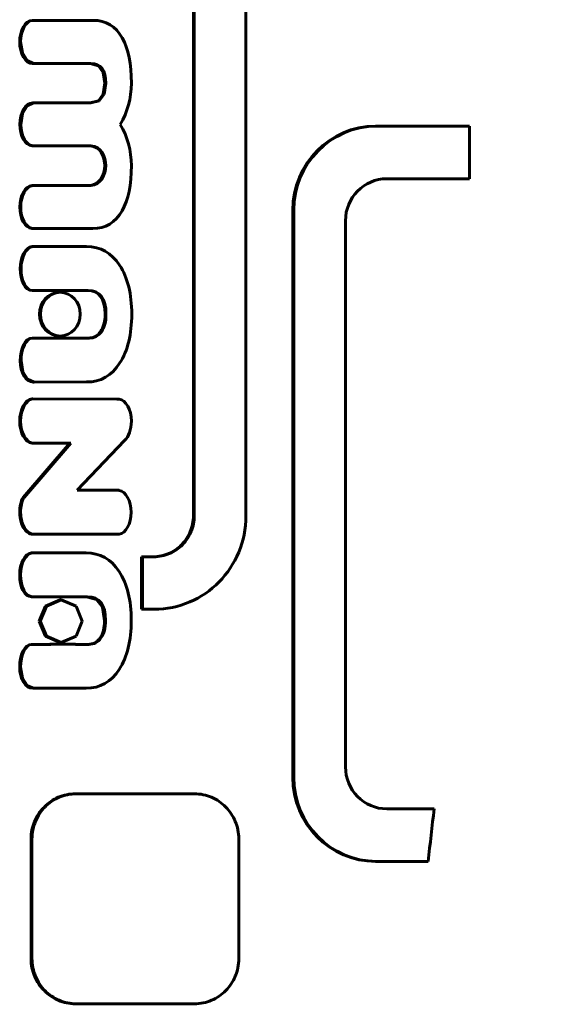
# Model space of a CAD drawing. Units: millimetres. Extents: x -2565 to 3204, y -2383 to 2667.
# Drawn here: x 919 to 970, y 62 to 156 of the extents above; entities that cross this region are included whole.
import ezdxf

# ---------------------------------------------------------------- set-up
doc = ezdxf.new("R2010")
doc.units = ezdxf.units.MM
doc.linetypes.add('K5LT_BASIC', pattern=[0])
doc.layers.add('Системный слой (1)', color=7, linetype='Continuous', true_color=0x909090)

# ---------------------------------------------------------------- blocks, each defined once
blk = doc.blocks.new('U84')
at = {"layer": 'Системный слой (1)', "color": 150, "linetype": 'K5LT_BASIC', "lineweight": 60, "true_color": 0x0080ff}
for p, q in [((919.199, 123.245), (919.37, 122.21)), ((919.37, 122.21), (919.818, 121.496)), ((919.818, 121.496), (920.448, 121.23)), ((920.448, 121.23), (920.449, 121.23))]:
    blk.add_line(p, q, dxfattribs=at)
blk = doc.blocks.new('U85')
at = {"layer": 'Системный слой (1)', "color": 150, "linetype": 'K5LT_BASIC', "lineweight": 60, "true_color": 0x0080ff}
for p, q in [((923.022, 100.493), (921.606, 99.898)), ((924.437, 99.898), (923.022, 100.493)), ((921.606, 99.898), (921.02, 98.46)), ((925.024, 98.46), (924.437, 99.898)), ((921.02, 98.46), (921.606, 97.023)), ((924.437, 97.023), (925.024, 98.46)), ((921.606, 97.023), (923.022, 96.427)), ((923.022, 96.427), (924.437, 97.023))]:
    blk.add_line(p, q, dxfattribs=at)
blk = doc.blocks.new('U86')
at = {"layer": 'Системный слой (1)', "color": 150, "linetype": 'K5LT_BASIC', "lineweight": 60, "true_color": 0x0080ff}
for p, q in [((925.444, 100.785), (926.393, 100.535)), ((926.393, 100.535), (926.963, 99.784)), ((926.963, 99.784), (927.153, 98.532))]:
    blk.add_line(p, q, dxfattribs=at)
blk = doc.blocks.new('U88')
at = {"layer": 'Системный слой (1)', "color": 150, "linetype": 'K5LT_BASIC', "lineweight": 60, "true_color": 0x0080ff}
for p, q in [((927.265, 149.679), (927.108, 148.636)), ((927.108, 148.636), (926.637, 148.009)), ((925.853, 147.8), (925.85, 147.8)), ((926.637, 148.009), (925.853, 147.8))]:
    blk.add_line(p, q, dxfattribs=at)
blk = doc.blocks.new('U89')
at = {"layer": 'Системный слой (1)', "color": 150, "linetype": 'K5LT_BASIC', "lineweight": 60, "true_color": 0x0080ff}
for p, q in [((922.935, 100.493), (921.519, 99.898)), ((921.519, 99.898), (920.933, 98.46)), ((920.933, 98.46), (921.519, 97.023)), ((921.519, 97.023), (922.935, 96.427))]:
    blk.add_line(p, q, dxfattribs=at)
blk = doc.blocks.new('U91')
at = {"layer": 'Системный слой (1)', "color": 150, "linetype": 'K5LT_BASIC', "lineweight": 60, "true_color": 0x0080ff}
for p, q in [((919.154, 153.611), (919.322, 152.579)), ((919.322, 152.579), (919.762, 151.837)), ((919.762, 151.837), (920.381, 151.552)), ((920.381, 151.552), (920.381, 151.552))]:
    blk.add_line(p, q, dxfattribs=at)
blk = doc.blocks.new('U92')
at = {"layer": 'Системный слой (1)', "color": 150, "linetype": 'K5LT_BASIC', "lineweight": 60, "true_color": 0x0080ff}
for p, q in [((919.773, 147.523), (919.334, 146.785)), ((920.388, 147.807), (919.773, 147.523)), ((920.388, 147.807), (920.388, 147.807)), ((919.334, 146.785), (919.167, 145.761))]:
    blk.add_line(p, q, dxfattribs=at)
blk = doc.blocks.new('U95')
at = {"layer": 'Системный слой (1)', "color": 150, "linetype": 'K5LT_BASIC', "lineweight": 60, "true_color": 0x0080ff}
for p, q in [((925.78, 151.558), (926.557, 151.344)), ((926.557, 151.344), (927.023, 150.718)), ((927.023, 150.718), (927.178, 149.679))]:
    blk.add_line(p, q, dxfattribs=at)
blk = doc.blocks.new('U96')
at = {"layer": 'Системный слой (1)', "color": 150, "linetype": 'K5LT_BASIC', "lineweight": 60, "true_color": 0x0080ff}
for p, q in [((927.178, 149.679), (927.023, 148.641)), ((927.023, 148.641), (926.558, 148.015)), ((926.558, 148.015), (925.784, 147.8))]:
    blk.add_line(p, q, dxfattribs=at)
blk = doc.blocks.new('U97')
at = {"layer": 'Системный слой (1)', "color": 150, "linetype": 'K5LT_BASIC', "lineweight": 60, "true_color": 0x0080ff}
for p, q in [((928.267, 106.739), (928.295, 106.736)), ((928.295, 106.736), (928.322, 106.735)), ((928.322, 106.735), (928.35, 106.734))]:
    blk.add_line(p, q, dxfattribs=at)
blk = doc.blocks.new('U99')
at = {"layer": 'Системный слой (1)', "color": 150, "linetype": 'K5LT_BASIC', "lineweight": 60, "true_color": 0x0080ff}
for p, q in [((919.154, 94.083), (919.325, 93.048)), ((919.325, 93.048), (919.773, 92.334)), ((919.773, 92.334), (920.403, 92.068)), ((920.403, 92.068), (920.404, 92.068))]:
    blk.add_line(p, q, dxfattribs=at)
blk = doc.blocks.new('U100')
at = {"layer": 'Системный слой (1)', "color": 150, "linetype": 'K5LT_BASIC', "lineweight": 60, "true_color": 0x0080ff}
for p, q in [((928.339, 119.609), (928.329, 119.609)), ((928.349, 119.609), (928.339, 119.609)), ((928.358, 119.609), (928.349, 119.609))]:
    blk.add_line(p, q, dxfattribs=at)

msp = doc.modelspace()

# ---------------------------------------------------------------- linework, layer by layer
at = {"layer": 'Системный слой (1)', "color": 150, "linetype": 'K5LT_BASIC', "lineweight": 60, "true_color": 0x0080ff}
for p, q in [((935.611, 108.51), (935.611, 160.669)), ((935.697, 160.669), (935.697, 108.51)), ((940.621, 108.489), (940.621, 160.689)), ((920.248, 155.666), (925.987, 155.667)), ((920.248, 155.666), (920.335, 155.666)), ((926.074, 155.667), (920.335, 155.666)), ((925.987, 155.667), (926.074, 155.667)), ((920.294, 151.552), (920.381, 151.552)), ((920.295, 151.552), (920.381, 151.552)), ((920.381, 151.552), (925.85, 151.558)), ((920.301, 147.807), (920.388, 147.807)), ((920.302, 147.807), (920.388, 147.807)), ((925.85, 147.8), (920.388, 147.807)), ((952.965, 145.589), (953.052, 145.589)), ((961.904, 145.589), (953.052, 145.589)), ((920.248, 143.714), (920.248, 143.716)), ((920.248, 143.716), (920.335, 143.716)), ((920.248, 143.714), (920.335, 143.714)), ((920.335, 143.716), (920.335, 143.714)), ((920.335, 143.714), (925.85, 143.714)), ((920.248, 139.951), (925.763, 139.956)), ((920.248, 139.951), (920.335, 139.951)), ((925.85, 139.956), (920.335, 139.951)), ((954.037, 140.585), (961.914, 140.585)), ((945.087, 83.587), (945.087, 137.589)), ((945.174, 137.589), (945.174, 83.587)), ((950.098, 84.589), (950.098, 136.585)), ((920.232, 135.855), (920.319, 135.855)), ((925.945, 135.847), (920.232, 135.855)), ((920.319, 135.855), (926.032, 135.847)), ((925.945, 135.847), (926.032, 135.847)), ((925.945, 135.847), (925.951, 135.847)), ((925.951, 135.847), (926.038, 135.847)), ((920.25, 134.123), (925.349, 134.129)), ((920.25, 134.123), (920.337, 134.123)), ((925.436, 134.129), (920.337, 134.123)), ((925.349, 134.129), (925.436, 134.129)), ((925.353, 134.129), (925.349, 134.129)), ((925.353, 134.129), (925.44, 134.129)), ((920.246, 129.947), (920.333, 129.947)), ((921.832, 129.947), (921.832, 129.947)), ((921.832, 129.947), (925.576, 129.947)), ((922.847, 129.776), (922.934, 129.776)), ((920.249, 125.41), (921.745, 125.415)), ((921.832, 125.415), (920.336, 125.41)), ((921.745, 125.415), (921.832, 125.415)), ((925.028, 125.415), (921.832, 125.415)), ((922.847, 125.612), (922.934, 125.612)), ((924.941, 125.415), (924.941, 125.415)), ((924.941, 125.415), (925.028, 125.415)), ((925.028, 125.415), (925.028, 125.415)), ((925.688, 125.415), (925.028, 125.415)), ((920.361, 121.23), (920.448, 121.23)), ((920.362, 121.23), (920.448, 121.23)), ((920.449, 121.23), (925.436, 121.235)), ((920.24, 119.632), (920.326, 119.632)), ((928.413, 119.608), (920.326, 119.632)), ((928.358, 119.609), (928.445, 119.609)), ((928.358, 119.609), (928.445, 119.609)), ((928.358, 119.609), (928.445, 119.609)), ((928.529, 119.608), (928.478, 119.608)), ((928.529, 119.605), (928.529, 119.608)), ((919.394, 110.233), (923.845, 115.405)), ((923.932, 115.405), (919.48, 110.233)), ((920.24, 115.405), (920.24, 115.406)), ((920.24, 115.406), (920.326, 115.406)), ((920.24, 115.405), (920.326, 115.405)), ((920.326, 115.406), (920.326, 115.405)), ((920.326, 115.405), (923.932, 115.405)), ((924.554, 110.919), (929.056, 115.668)), ((928.529, 110.919), (924.554, 110.919)), ((928.529, 110.909), (928.529, 110.919)), ((935.532, 107.72), (935.566, 107.913)), ((935.566, 107.913), (935.591, 108.109)), ((935.566, 107.913), (935.653, 107.913)), ((935.591, 108.109), (935.606, 108.308)), ((935.591, 108.109), (935.677, 108.109)), ((935.606, 108.308), (935.611, 108.51)), ((935.606, 108.308), (935.692, 108.308)), ((935.611, 108.51), (935.697, 108.51)), ((935.653, 107.913), (935.619, 107.72)), ((935.677, 108.109), (935.653, 107.913)), ((935.692, 108.308), (935.677, 108.109)), ((935.697, 108.51), (935.692, 108.308)), ((940.576, 107.58), (940.61, 108.032)), ((940.61, 108.032), (940.621, 108.489)), ((935.23, 106.81), (935.307, 106.984)), ((935.307, 106.984), (935.376, 107.162)), ((935.307, 106.984), (935.394, 106.984)), ((935.394, 106.984), (935.317, 106.81)), ((935.376, 107.162), (935.437, 107.344)), ((935.376, 107.162), (935.463, 107.162)), ((935.463, 107.162), (935.394, 106.984)), ((935.437, 107.344), (935.489, 107.53)), ((935.437, 107.344), (935.524, 107.344)), ((935.524, 107.344), (935.463, 107.162)), ((935.489, 107.53), (935.532, 107.72)), ((935.489, 107.53), (935.576, 107.53)), ((935.576, 107.53), (935.524, 107.344)), ((935.532, 107.72), (935.619, 107.72)), ((935.619, 107.72), (935.576, 107.53)), ((940.443, 106.697), (940.52, 107.135)), ((940.52, 107.135), (940.576, 107.58)), ((920.314, 106.734), (920.401, 106.734)), ((920.401, 106.734), (928.354, 106.739)), ((928.35, 106.734), (928.437, 106.734)), ((928.52, 106.739), (928.529, 106.739)), ((928.529, 106.739), (928.529, 106.74)), ((934.608, 105.874), (934.729, 106.016)), ((934.816, 106.016), (934.695, 105.874)), ((934.729, 106.016), (934.844, 106.164)), ((934.729, 106.016), (934.816, 106.016)), ((934.931, 106.164), (934.816, 106.016)), ((934.844, 106.164), (934.951, 106.318)), ((934.844, 106.164), (934.931, 106.164)), ((935.038, 106.318), (934.931, 106.164)), ((934.951, 106.318), (935.052, 106.477)), ((934.951, 106.318), (935.038, 106.318)), ((935.139, 106.477), (935.038, 106.318)), ((935.052, 106.477), (935.145, 106.641)), ((935.052, 106.477), (935.139, 106.477)), ((935.232, 106.641), (935.139, 106.477)), ((935.145, 106.641), (935.23, 106.81)), ((935.145, 106.641), (935.232, 106.641)), ((935.23, 106.81), (935.317, 106.81)), ((935.317, 106.81), (935.232, 106.641)), ((940.227, 105.845), (940.345, 106.267)), ((940.345, 106.267), (940.443, 106.697)), ((933.424, 104.976), (933.59, 105.063)), ((933.677, 105.063), (933.511, 104.976)), ((933.59, 105.063), (933.752, 105.157)), ((933.59, 105.063), (933.677, 105.063)), ((933.839, 105.157), (933.677, 105.063)), ((933.752, 105.157), (933.909, 105.259)), ((933.752, 105.157), (933.839, 105.157)), ((933.995, 105.259), (933.839, 105.157)), ((933.909, 105.259), (934.06, 105.368)), ((933.909, 105.259), (933.995, 105.259)), ((934.147, 105.368), (933.995, 105.259)), ((934.06, 105.368), (934.206, 105.484)), ((934.06, 105.368), (934.147, 105.368)), ((934.293, 105.484), (934.147, 105.368)), ((934.206, 105.484), (934.346, 105.608)), ((934.206, 105.484), (934.293, 105.484)), ((934.433, 105.608), (934.293, 105.484)), ((934.346, 105.608), (934.48, 105.737)), ((934.346, 105.608), (934.433, 105.608)), ((934.567, 105.737), (934.433, 105.608)), ((934.48, 105.737), (934.608, 105.874)), ((934.48, 105.737), (934.567, 105.737)), ((934.695, 105.874), (934.567, 105.737)), ((934.608, 105.874), (934.695, 105.874)), ((939.756, 104.633), (939.932, 105.027)), ((939.932, 105.027), (940.089, 105.431)), ((940.089, 105.431), (940.227, 105.845)), ((920.205, 104.961), (925.304, 104.966)), ((920.205, 104.961), (920.292, 104.961)), ((925.39, 104.966), (920.292, 104.961)), ((925.304, 104.966), (925.39, 104.966)), ((925.308, 104.966), (925.304, 104.966)), ((925.308, 104.966), (925.395, 104.966)), ((930.677, 104.589), (930.764, 104.589)), ((930.677, 99.613), (930.677, 104.589)), ((931.837, 104.589), (930.764, 104.589)), ((930.764, 104.589), (930.764, 99.613)), ((931.75, 104.589), (931.949, 104.595)), ((932.035, 104.595), (931.837, 104.589)), ((931.949, 104.595), (932.145, 104.61)), ((931.949, 104.595), (932.035, 104.595)), ((932.231, 104.61), (932.035, 104.595)), ((932.145, 104.61), (932.338, 104.635)), ((932.145, 104.61), (932.231, 104.61)), ((932.425, 104.635), (932.231, 104.61)), ((932.338, 104.635), (932.528, 104.669)), ((932.338, 104.635), (932.425, 104.635)), ((932.615, 104.669), (932.425, 104.635)), ((932.528, 104.669), (932.715, 104.713)), ((932.528, 104.669), (932.615, 104.669)), ((932.802, 104.713), (932.615, 104.669)), ((932.715, 104.713), (932.898, 104.766)), ((932.715, 104.713), (932.802, 104.713)), ((932.985, 104.766), (932.802, 104.713)), ((932.898, 104.766), (933.078, 104.827)), ((932.898, 104.766), (932.985, 104.766)), ((933.164, 104.827), (932.985, 104.766)), ((933.078, 104.827), (933.253, 104.897)), ((933.078, 104.827), (933.164, 104.827)), ((933.34, 104.897), (933.164, 104.827)), ((933.253, 104.897), (933.424, 104.976)), ((933.253, 104.897), (933.34, 104.897)), ((933.511, 104.976), (933.34, 104.897)), ((933.424, 104.976), (933.511, 104.976)), ((939.351, 103.876), (939.563, 104.249)), ((939.563, 104.249), (939.756, 104.633)), ((938.619, 102.83), (938.879, 103.166)), ((938.879, 103.166), (939.123, 103.515)), ((939.123, 103.515), (939.351, 103.876)), ((937.748, 101.903), (938.053, 102.198)), ((938.053, 102.198), (938.343, 102.507)), ((938.343, 102.507), (938.619, 102.83)), ((936.755, 101.111), (937.099, 101.359)), ((937.099, 101.359), (937.43, 101.623)), ((937.43, 101.623), (937.748, 101.903)), ((920.201, 100.785), (920.288, 100.785)), ((921.495, 100.789), (924.691, 100.789)), ((921.495, 100.785), (921.495, 100.789)), ((922.935, 100.493), (923.022, 100.493)), ((924.605, 100.785), (924.605, 100.789)), ((924.605, 100.785), (924.691, 100.785)), ((924.691, 100.789), (924.691, 100.785)), ((924.691, 100.785), (925.531, 100.785)), ((935.266, 100.29), (935.655, 100.468)), ((935.655, 100.468), (936.032, 100.665)), ((936.032, 100.665), (936.399, 100.879)), ((936.399, 100.879), (936.755, 101.111)), ((931.77, 99.589), (930.677, 99.613)), ((930.677, 99.613), (930.764, 99.613)), ((930.764, 99.613), (931.857, 99.589)), ((931.77, 99.589), (931.857, 99.589)), ((931.857, 99.589), (932.307, 99.601)), ((932.307, 99.601), (932.752, 99.635)), ((932.752, 99.635), (933.19, 99.692)), ((933.19, 99.692), (933.622, 99.77)), ((933.622, 99.77), (934.046, 99.87)), ((934.046, 99.87), (934.461, 99.99)), ((934.461, 99.99), (934.869, 100.13)), ((934.869, 100.13), (935.266, 100.29)), ((920.204, 96.248), (921.942, 96.253)), ((922.029, 96.253), (920.291, 96.248)), ((921.942, 96.256), (922.029, 96.256)), ((921.942, 96.253), (921.942, 96.256)), ((921.942, 96.253), (922.029, 96.253)), ((922.029, 96.256), (922.029, 96.253)), ((924.396, 96.256), (922.029, 96.256)), ((922.935, 96.427), (923.022, 96.427)), ((924.396, 96.253), (924.396, 96.256)), ((925.642, 96.253), (924.396, 96.253)), ((920.316, 92.068), (920.403, 92.068)), ((920.317, 92.068), (920.403, 92.068)), ((920.404, 92.068), (925.39, 92.073)), ((922.367, 81.506), (922.55, 81.601)), ((922.637, 81.601), (922.454, 81.506)), ((922.55, 81.601), (922.738, 81.687)), ((922.55, 81.601), (922.637, 81.601)), ((922.824, 81.687), (922.637, 81.601)), ((922.738, 81.687), (922.93, 81.764)), ((922.738, 81.687), (922.824, 81.687)), ((923.017, 81.764), (922.824, 81.687)), ((922.93, 81.764), (923.126, 81.832)), ((922.93, 81.764), (923.017, 81.764)), ((923.213, 81.832), (923.017, 81.764)), ((923.126, 81.832), (923.327, 81.89)), ((923.126, 81.832), (923.213, 81.832)), ((923.414, 81.89), (923.213, 81.832)), ((923.327, 81.89), (923.532, 81.938)), ((923.327, 81.89), (923.414, 81.89)), ((923.619, 81.938), (923.414, 81.89)), ((923.532, 81.938), (923.741, 81.976)), ((923.532, 81.938), (923.619, 81.938)), ((923.827, 81.976), (923.619, 81.938)), ((923.741, 81.976), (923.952, 82.003)), ((923.741, 81.976), (923.827, 81.976)), ((924.039, 82.003), (923.827, 81.976)), ((923.952, 82.003), (924.167, 82.02)), ((923.952, 82.003), (924.039, 82.003)), ((924.254, 82.02), (924.039, 82.003)), ((924.167, 82.02), (924.385, 82.025)), ((924.167, 82.02), (924.254, 82.02)), ((924.472, 82.025), (924.254, 82.02)), ((924.385, 82.025), (924.472, 82.025)), ((935.698, 82.025), (924.472, 82.025)), ((935.916, 82.02), (935.698, 82.025)), ((936.131, 82.003), (935.916, 82.02)), ((936.343, 81.976), (936.131, 82.003)), ((936.551, 81.938), (936.343, 81.976)), ((936.756, 81.89), (936.551, 81.938)), ((936.957, 81.832), (936.756, 81.89)), ((937.154, 81.764), (936.957, 81.832)), ((937.346, 81.687), (937.154, 81.764)), ((937.533, 81.601), (937.346, 81.687)), ((937.716, 81.506), (937.533, 81.601)), ((921.251, 80.616), (921.391, 80.765)), ((921.478, 80.765), (921.338, 80.616)), ((921.391, 80.765), (921.538, 80.907)), ((921.391, 80.765), (921.478, 80.765)), ((921.625, 80.907), (921.478, 80.765)), ((921.538, 80.907), (921.692, 81.043)), ((921.538, 80.907), (921.625, 80.907)), ((921.779, 81.043), (921.625, 80.907)), ((921.692, 81.043), (921.852, 81.17)), ((921.692, 81.043), (921.779, 81.043)), ((921.939, 81.17), (921.779, 81.043)), ((921.852, 81.17), (922.018, 81.29)), ((921.852, 81.17), (921.939, 81.17)), ((922.105, 81.29), (921.939, 81.17)), ((922.018, 81.29), (922.19, 81.402)), ((922.018, 81.29), (922.105, 81.29)), ((922.277, 81.402), (922.105, 81.29)), ((922.19, 81.402), (922.367, 81.506)), ((922.19, 81.402), (922.277, 81.402)), ((922.454, 81.506), (922.277, 81.402)), ((922.367, 81.506), (922.454, 81.506)), ((937.893, 81.402), (937.716, 81.506)), ((938.065, 81.29), (937.893, 81.402)), ((938.231, 81.17), (938.065, 81.29)), ((938.391, 81.043), (938.231, 81.17)), ((938.545, 80.907), (938.391, 81.043)), ((938.692, 80.765), (938.545, 80.907)), ((938.832, 80.616), (938.692, 80.765)), ((920.568, 79.589), (920.662, 79.774)), ((920.749, 79.774), (920.655, 79.589)), ((920.662, 79.774), (920.764, 79.954)), ((920.662, 79.774), (920.749, 79.774)), ((920.851, 79.954), (920.749, 79.774)), ((920.764, 79.954), (920.874, 80.128)), ((920.764, 79.954), (920.851, 79.954)), ((920.961, 80.128), (920.851, 79.954)), ((920.874, 80.128), (920.992, 80.297)), ((920.874, 80.128), (920.961, 80.128)), ((921.079, 80.297), (920.961, 80.128)), ((920.992, 80.297), (921.118, 80.46)), ((920.992, 80.297), (921.079, 80.297)), ((921.205, 80.46), (921.079, 80.297)), ((921.118, 80.46), (921.251, 80.616)), ((921.118, 80.46), (921.205, 80.46)), ((921.338, 80.616), (921.205, 80.46)), ((921.251, 80.616), (921.338, 80.616)), ((938.965, 80.46), (938.832, 80.616)), ((939.091, 80.297), (938.965, 80.46)), ((939.209, 80.128), (939.091, 80.297)), ((939.32, 79.954), (939.209, 80.128)), ((939.422, 79.774), (939.32, 79.954)), ((939.515, 79.589), (939.422, 79.774)), ((958.539, 80.589), (954.037, 80.589)), ((920.236, 78.591), (920.284, 78.799)), ((920.284, 78.799), (920.341, 79.003)), ((920.284, 78.799), (920.371, 78.799)), ((920.371, 78.799), (920.323, 78.591)), ((920.341, 79.003), (920.407, 79.203)), ((920.341, 79.003), (920.428, 79.003)), ((920.428, 79.003), (920.371, 78.799)), ((920.407, 79.203), (920.483, 79.398)), ((920.407, 79.203), (920.494, 79.203)), ((920.494, 79.203), (920.428, 79.003)), ((920.483, 79.398), (920.568, 79.589)), ((920.483, 79.398), (920.57, 79.398)), ((920.57, 79.398), (920.494, 79.203)), ((920.568, 79.589), (920.655, 79.589)), ((920.655, 79.589), (920.57, 79.398)), ((939.6, 79.398), (939.515, 79.589)), ((939.676, 79.203), (939.6, 79.398)), ((939.743, 79.003), (939.676, 79.203)), ((939.8, 78.799), (939.743, 79.003)), ((939.847, 78.591), (939.8, 78.799)), ((920.15, 77.725), (920.156, 77.946)), ((920.156, 77.946), (920.172, 78.165)), ((920.156, 77.946), (920.243, 77.946)), ((920.172, 78.165), (920.199, 78.38)), ((920.172, 78.165), (920.259, 78.165)), ((920.199, 78.38), (920.236, 78.591)), ((920.199, 78.38), (920.286, 78.38)), ((920.236, 78.591), (920.323, 78.591)), ((920.243, 77.946), (920.237, 77.725)), ((920.259, 78.165), (920.243, 77.946)), ((920.286, 78.38), (920.259, 78.165)), ((920.323, 78.591), (920.286, 78.38)), ((939.884, 78.38), (939.847, 78.591)), ((939.911, 78.165), (939.884, 78.38)), ((939.928, 77.946), (939.911, 78.165)), ((939.933, 77.725), (939.928, 77.946)), ((920.15, 66.325), (920.15, 77.725)), ((920.15, 77.725), (920.237, 77.725)), ((920.237, 77.725), (920.237, 66.325)), ((939.933, 66.325), (939.933, 77.725)), ((952.965, 75.587), (953.052, 75.587)), ((953.052, 75.587), (957.964, 75.587)), ((920.15, 66.325), (920.237, 66.325)), ((920.156, 66.104), (920.15, 66.325)), ((920.172, 65.886), (920.156, 66.104)), ((920.156, 66.104), (920.243, 66.104)), ((920.172, 65.886), (920.259, 65.886)), ((920.199, 65.671), (920.172, 65.886)), ((920.236, 65.459), (920.199, 65.671)), ((920.199, 65.671), (920.286, 65.671)), ((920.237, 66.325), (920.243, 66.104)), ((920.243, 66.104), (920.259, 65.886)), ((920.259, 65.886), (920.286, 65.671)), ((920.286, 65.671), (920.323, 65.459)), ((939.847, 65.459), (939.884, 65.671)), ((939.884, 65.671), (939.911, 65.886)), ((939.911, 65.886), (939.928, 66.104)), ((939.928, 66.104), (939.933, 66.325)), ((920.236, 65.459), (920.323, 65.459)), ((920.284, 65.251), (920.236, 65.459)), ((920.284, 65.251), (920.371, 65.251)), ((920.341, 65.047), (920.284, 65.251)), ((920.323, 65.459), (920.371, 65.251)), ((920.341, 65.047), (920.428, 65.047)), ((920.407, 64.848), (920.341, 65.047)), ((920.371, 65.251), (920.428, 65.047)), ((920.483, 64.652), (920.407, 64.848)), ((920.407, 64.848), (920.494, 64.848)), ((920.428, 65.047), (920.494, 64.848)), ((920.494, 64.848), (920.57, 64.652)), ((939.6, 64.652), (939.676, 64.848)), ((939.676, 64.848), (939.743, 65.047)), ((939.743, 65.047), (939.8, 65.251)), ((939.8, 65.251), (939.847, 65.459)), ((920.483, 64.652), (920.57, 64.652)), ((920.568, 64.462), (920.483, 64.652)), ((920.568, 64.462), (920.655, 64.462)), ((920.662, 64.277), (920.568, 64.462)), ((920.57, 64.652), (920.655, 64.462)), ((920.655, 64.462), (920.749, 64.277)), ((920.764, 64.096), (920.662, 64.277)), ((920.662, 64.277), (920.749, 64.277)), ((920.749, 64.277), (920.851, 64.096)), ((920.764, 64.096), (920.851, 64.096)), ((920.874, 63.922), (920.764, 64.096)), ((920.851, 64.096), (920.961, 63.922)), ((920.874, 63.922), (920.961, 63.922)), ((920.992, 63.753), (920.874, 63.922)), ((920.961, 63.922), (921.079, 63.753)), ((920.992, 63.753), (921.079, 63.753)), ((921.118, 63.591), (920.992, 63.753)), ((921.079, 63.753), (921.205, 63.591)), ((938.965, 63.591), (939.091, 63.753)), ((939.091, 63.753), (939.209, 63.922)), ((939.209, 63.922), (939.32, 64.096)), ((939.32, 64.096), (939.422, 64.277)), ((939.422, 64.277), (939.515, 64.462)), ((939.515, 64.462), (939.6, 64.652)), ((921.251, 63.435), (921.118, 63.591)), ((921.118, 63.591), (921.205, 63.591)), ((921.205, 63.591), (921.338, 63.435)), ((921.391, 63.285), (921.251, 63.435)), ((921.251, 63.435), (921.338, 63.435)), ((921.338, 63.435), (921.478, 63.285)), ((921.538, 63.143), (921.391, 63.285)), ((921.391, 63.285), (921.478, 63.285)), ((921.478, 63.285), (921.625, 63.143)), ((921.538, 63.143), (921.625, 63.143)), ((921.692, 63.008), (921.538, 63.143)), ((921.625, 63.143), (921.779, 63.008)), ((921.852, 62.88), (921.692, 63.008)), ((921.692, 63.008), (921.779, 63.008)), ((921.779, 63.008), (921.939, 62.88)), ((922.018, 62.76), (921.852, 62.88)), ((921.852, 62.88), (921.939, 62.88)), ((921.939, 62.88), (922.105, 62.76)), ((938.065, 62.76), (938.231, 62.88)), ((938.231, 62.88), (938.391, 63.008)), ((938.391, 63.008), (938.545, 63.143)), ((938.545, 63.143), (938.692, 63.285)), ((938.692, 63.285), (938.832, 63.435)), ((938.832, 63.435), (938.965, 63.591)), ((922.018, 62.76), (922.105, 62.76)), ((922.19, 62.648), (922.018, 62.76)), ((922.105, 62.76), (922.277, 62.648)), ((922.367, 62.545), (922.19, 62.648)), ((922.19, 62.648), (922.277, 62.648)), ((922.277, 62.648), (922.454, 62.545)), ((922.367, 62.545), (922.454, 62.545)), ((922.55, 62.45), (922.367, 62.545)), ((922.454, 62.545), (922.637, 62.45)), ((922.738, 62.363), (922.55, 62.45)), ((922.55, 62.45), (922.637, 62.45)), ((922.637, 62.45), (922.824, 62.363)), ((922.93, 62.286), (922.738, 62.363)), ((922.738, 62.363), (922.824, 62.363)), ((922.824, 62.363), (923.017, 62.286)), ((923.126, 62.219), (922.93, 62.286)), ((922.93, 62.286), (923.017, 62.286)), ((923.017, 62.286), (923.213, 62.219)), ((923.327, 62.161), (923.126, 62.219)), ((923.126, 62.219), (923.213, 62.219)), ((923.213, 62.219), (923.414, 62.161)), ((923.532, 62.113), (923.327, 62.161)), ((923.327, 62.161), (923.414, 62.161)), ((923.414, 62.161), (923.619, 62.113)), ((923.532, 62.113), (923.619, 62.113)), ((923.741, 62.075), (923.532, 62.113)), ((923.619, 62.113), (923.827, 62.075)), ((923.741, 62.075), (923.827, 62.075)), ((923.952, 62.047), (923.741, 62.075)), ((923.827, 62.075), (924.039, 62.047)), ((924.167, 62.031), (923.952, 62.047)), ((923.952, 62.047), (924.039, 62.047)), ((924.039, 62.047), (924.254, 62.031)), ((924.385, 62.025), (924.167, 62.031)), ((924.167, 62.031), (924.254, 62.031)), ((924.254, 62.031), (924.472, 62.025)), ((924.385, 62.025), (924.472, 62.025)), ((924.472, 62.025), (935.698, 62.025)), ((935.698, 62.025), (935.916, 62.031)), ((935.916, 62.031), (936.131, 62.047)), ((936.131, 62.047), (936.343, 62.075)), ((936.343, 62.075), (936.551, 62.113)), ((936.551, 62.113), (936.756, 62.161)), ((936.756, 62.161), (936.957, 62.219)), ((936.957, 62.219), (937.154, 62.286)), ((937.154, 62.286), (937.346, 62.363)), ((937.346, 62.363), (937.533, 62.45)), ((937.533, 62.45), (937.716, 62.545)), ((937.716, 62.545), (937.893, 62.648)), ((937.893, 62.648), (938.065, 62.76))]:
    msp.add_line(p, q, dxfattribs=at)
for centre, major_axis, start_param, end_param in [((952.965, 137.589), (0, 8), 0, 1.570796), ((953.052, 137.589), (0, 8), 0, 1.570796), ((419.45, 141.954), (0, 550.833), 4.709905, 4.71899), ((954.037, 136.585), (0, -4), 3.141593, 4.712389), ((954.037, 84.589), (0, -4), 4.712389, 6.283185), ((952.965, 83.587), (0, -8), 4.712389, 6.283185), ((953.052, 83.587), (0, -8), 4.712389, 6.283185), ((419.45, 141.954), (0, 550.833), 4.591612, 4.600755)]:
    msp.add_ellipse(centre, major_axis=major_axis, ratio=0.984808, start_param=start_param, end_param=end_param, dxfattribs=at)
for points, knots in [([(969.073, 245.232), (970.084, 239.654), (970.944, 234.049), (971.997, 227.622), (972.1, 226.785), (972.365, 225.122), (972.475, 224.287), (972.712, 222.62), (972.823, 221.786), (973.102, 219.852), (973.254, 218.748), (973.942, 213.147), (974.521, 208.654), (976.493, 190.389), (977.486, 176.573), (978.479, 148.904), (978.48, 135.05), (977.488, 107.358), (976.494, 93.526), (974.521, 75.254), (973.961, 70.758), (973.143, 64.325), (972.863, 62.39), (972.477, 59.62), (972.353, 58.787), (972.112, 57.12), (971.997, 56.285), (970.944, 49.859), (970.084, 44.253), (969.073, 38.675)], [0, 0, 0, 0, 3.851409, 3.851409, 4.423672, 4.423672, 4.99556, 4.99556, 5.567082, 5.567082, 6.323438, 6.323438, 9.4, 9.4, 18.8, 18.8, 28.2, 28.2, 37.6, 37.6, 40.676546, 40.676546, 42.004417, 42.004417, 42.576304, 42.576304, 43.14857, 43.14857, 47, 47, 47, 47]), ([(922.847, 129.776), (921.797, 129.776), (920.946, 128.843), (920.946, 126.544), (921.797, 125.612), (922.847, 125.612)], [0, 0, 0, 0, 1.5, 1.5, 3, 3, 3, 3]), ([(922.934, 129.776), (921.884, 129.776), (921.033, 128.843), (921.033, 126.544), (921.884, 125.612), (922.934, 125.612)], [0, 0, 0, 0, 1.5, 1.5, 3, 3, 3, 3]), ([(922.934, 125.612), (923.984, 125.612), (924.836, 126.544), (924.836, 128.843), (923.984, 129.776), (922.934, 129.776)], [0, 0, 0, 0, 1.5, 1.5, 3, 3, 3, 3])]:
    msp.add_open_spline(points, degree=3, knots=knots, dxfattribs=at)
for points in [[(920.248, 155.666), (919.594, 155.625), (919.067, 154.731), (919.067, 153.611)], [(920.335, 155.666), (919.68, 155.625), (919.154, 154.731), (919.154, 153.611)], [(928.834, 154), (928.209, 155.112), (927.288, 155.667), (926.074, 155.667)], [(929.702, 149.679), (929.702, 151.526), (929.413, 152.968), (928.834, 154)], [(919.067, 153.611), (919.067, 152.49), (919.619, 151.552), (920.295, 151.552)], [(925.85, 151.558), (926.793, 151.558), (927.265, 150.931), (927.265, 149.679)], [(928.638, 145.757), (929.347, 146.931), (929.702, 148.239), (929.702, 149.679)], [(920.302, 147.807), (919.629, 147.807), (919.081, 146.872), (919.081, 145.761)], [(919.081, 145.761), (919.081, 144.648), (919.601, 143.763), (920.248, 143.716)], [(919.167, 145.761), (919.167, 144.648), (919.687, 143.763), (920.335, 143.716)], [(929.702, 141.835), (929.702, 143.275), (929.347, 144.583), (928.638, 145.757)], [(925.763, 143.714), (926.706, 143.714), (927.178, 142.637), (927.178, 141.835)], [(925.85, 143.714), (926.793, 143.714), (927.265, 142.637), (927.265, 141.835)], [(927.178, 141.835), (927.178, 140.944), (926.621, 139.957), (925.763, 139.956)], [(927.265, 141.835), (927.265, 140.944), (926.708, 139.957), (925.85, 139.956)], [(928.82, 137.537), (929.408, 138.569), (929.702, 140.003), (929.702, 141.835)], [(920.248, 139.951), (919.598, 139.906), (919.076, 139.004), (919.076, 137.902)], [(920.335, 139.951), (919.685, 139.906), (919.163, 139.004), (919.163, 137.902)], [(919.076, 137.902), (919.076, 136.802), (919.582, 135.899), (920.232, 135.855)], [(919.163, 137.902), (919.163, 136.802), (919.669, 135.899), (920.319, 135.855)], [(926.032, 135.847), (927.246, 135.845), (928.176, 136.409), (928.82, 137.537)], [(920.25, 134.123), (919.598, 134.058), (919.112, 133.138), (919.112, 132.029)], [(920.337, 134.123), (919.685, 134.058), (919.199, 133.138), (919.199, 132.029)], [(928.581, 132.355), (927.81, 133.537), (926.762, 134.13), (925.436, 134.129)], [(929.737, 127.694), (929.737, 129.619), (929.351, 131.173), (928.581, 132.355)], [(919.112, 132.029), (919.112, 130.888), (919.566, 129.947), (920.246, 129.947)], [(919.199, 132.029), (919.199, 130.888), (919.653, 129.947), (920.333, 129.947)], [(920.333, 129.947), (921.088, 129.947), (921.21, 129.947), (921.832, 129.947)], [(925.489, 129.947), (926.628, 129.947), (927.198, 129.196), (927.198, 127.694)], [(925.576, 129.947), (926.715, 129.947), (927.285, 129.196), (927.285, 127.694)], [(927.198, 127.694), (927.198, 126.989), (927.053, 126.433), (926.764, 126.026)], [(927.285, 127.694), (927.285, 126.989), (927.14, 126.433), (926.851, 126.026)], [(928.588, 123.02), (929.353, 124.21), (929.737, 125.768), (929.737, 127.694)], [(926.764, 126.026), (926.474, 125.619), (926.087, 125.415), (925.601, 125.415)], [(926.851, 126.026), (926.561, 125.619), (926.173, 125.415), (925.688, 125.415)], [(920.249, 125.41), (919.561, 125.41), (919.112, 124.4), (919.112, 123.245)], [(920.336, 125.41), (919.647, 125.41), (919.199, 124.4), (919.199, 123.245)], [(919.112, 123.245), (919.112, 122.091), (919.674, 121.229), (920.362, 121.23)], [(925.436, 121.235), (926.771, 121.237), (927.822, 121.83), (928.588, 123.02)], [(920.24, 119.632), (919.586, 119.561), (919.067, 118.618), (919.067, 117.505)], [(920.326, 119.632), (919.673, 119.561), (919.154, 118.618), (919.154, 117.505)], [(928.445, 119.609), (928.435, 119.609), (928.424, 119.609), (928.413, 119.608)], [(928.478, 119.608), (928.467, 119.609), (928.456, 119.609), (928.445, 119.609)], [(929.701, 117.505), (929.701, 118.618), (929.181, 119.532), (928.529, 119.605)], [(919.067, 117.505), (919.067, 116.392), (919.586, 115.478), (920.24, 115.406)], [(919.154, 117.505), (919.154, 116.392), (919.673, 115.478), (920.326, 115.406)], [(929.056, 115.668), (929.44, 116.028), (929.701, 116.717), (929.701, 117.505)], [(929.684, 108.825), (929.684, 109.925), (929.173, 110.831), (928.529, 110.909)], [(919.394, 110.233), (919.271, 110.091), (919.204, 109.836), (919.145, 109.582)], [(919.48, 110.233), (919.358, 110.091), (919.291, 109.836), (919.232, 109.582)], [(919.145, 109.582), (919.094, 109.358), (919.064, 109.106), (919.067, 108.825)], [(919.067, 108.825), (919.071, 108.501), (919.116, 108.194), (919.196, 107.92)], [(919.232, 109.582), (919.18, 109.358), (919.151, 109.106), (919.154, 108.825)], [(919.154, 108.825), (919.157, 108.501), (919.203, 108.194), (919.283, 107.92)], [(928.529, 106.74), (929.173, 106.819), (929.684, 107.724), (929.684, 108.825)], [(919.196, 107.92), (919.257, 107.707), (919.339, 107.513), (919.438, 107.347)], [(919.283, 107.92), (919.344, 107.707), (919.426, 107.513), (919.524, 107.347)], [(919.438, 107.347), (919.662, 106.969), (919.971, 106.734), (920.314, 106.734)], [(919.524, 107.347), (919.749, 106.969), (920.057, 106.734), (920.401, 106.734)], [(928.354, 106.739), (928.381, 106.736), (928.409, 106.734), (928.437, 106.734)], [(928.437, 106.734), (928.465, 106.734), (928.493, 106.736), (928.52, 106.739)], [(920.205, 104.961), (919.553, 104.896), (919.067, 103.976), (919.067, 102.866)], [(920.292, 104.961), (919.64, 104.896), (919.154, 103.976), (919.154, 102.866)], [(928.536, 103.193), (927.765, 104.375), (926.717, 104.968), (925.39, 104.966)], [(929.691, 98.532), (929.691, 100.457), (929.306, 102.011), (928.536, 103.193)], [(919.067, 102.866), (919.067, 101.726), (919.521, 100.785), (920.201, 100.785)], [(919.154, 102.866), (919.154, 101.726), (919.608, 100.785), (920.288, 100.785)], [(920.288, 100.785), (920.908, 100.785), (921.101, 100.785), (921.495, 100.785)], [(925.531, 100.785), (926.67, 100.785), (927.24, 100.034), (927.24, 98.532)], [(927.153, 98.532), (927.153, 97.827), (927.008, 97.271), (926.719, 96.864)], [(927.24, 98.532), (927.24, 97.827), (927.095, 97.271), (926.806, 96.864)], [(928.543, 93.858), (929.308, 95.048), (929.691, 96.606), (929.691, 98.532)], [(926.719, 96.864), (926.429, 96.457), (926.042, 96.253), (925.556, 96.253)], [(926.806, 96.864), (926.516, 96.457), (926.128, 96.253), (925.642, 96.253)], [(920.204, 96.248), (919.516, 96.248), (919.067, 95.237), (919.067, 94.083)], [(920.291, 96.248), (919.602, 96.248), (919.154, 95.237), (919.154, 94.083)], [(919.067, 94.083), (919.067, 92.929), (919.629, 92.067), (920.317, 92.068)], [(925.39, 92.073), (926.726, 92.074), (927.777, 92.668), (928.543, 93.858)]]:
    msp.add_open_spline(points, degree=3, dxfattribs=at)

# ---------------------------------------------------------------- block references
at = {"layer": 'Системный слой (1)'}
for name in ['U91', 'U95', 'U96', 'U88', 'U92', 'U84', 'U100', 'U97', 'U89', 'U85', 'U86', 'U99']:
    msp.add_blockref(name, (0, 0), dxfattribs=at)

doc.saveas('drawing.dxf')
